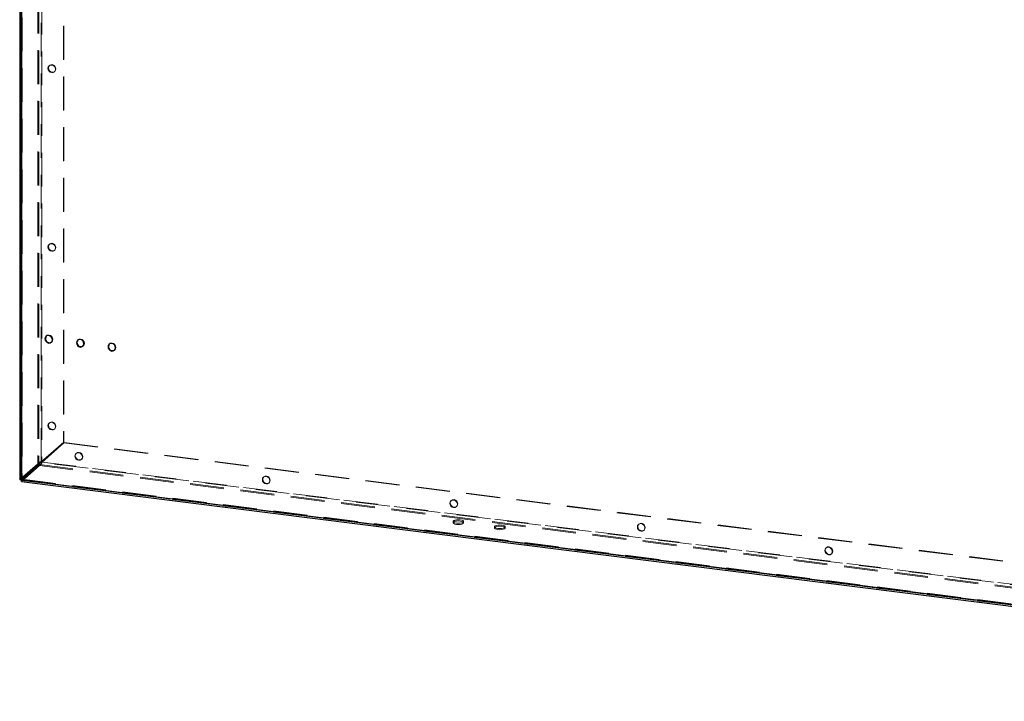
# Model space of a CAD drawing. Units: millimetres. Extents: x 26 to 269, y 8 to 193.
# Drawn here: x 190 to 227, y 37 to 62 of the extents above; entities that cross this region are included whole.
import ezdxf

# ---------------------------------------------------------------- set-up
doc = ezdxf.new("R2010")
doc.units = ezdxf.units.MM
doc.linetypes.add('HIDDEN', pattern=[1.905, 1.27, -0.635])

msp = doc.modelspace()

# ---------------------------------------------------------------- linework, layer by layer
at = {"color": 7, "linetype": 'HIDDEN', "lineweight": 18}
for p, q in [((191.0188, 82.1277), (191.0188, 45.6263)), ((191.0625, 82.1222), (191.0625, 45.6208)), ((191.1484, 45.6966), (191.1484, 82.0723)), ((191.1649, 82.0869), (191.1649, 45.7111)), ((190.3447, 45.0318), (190.3447, 81.5332)), ((190.3841, 81.5095), (190.3841, 45.0288)), ((190.3884, 45.0263), (190.3884, 81.4917)), ((190.4272, 81.454), (190.4272, 45.0427)), ((191.9778, 81.1319), (191.9778, 46.428)), ((191.9943, 81.1464), (191.9943, 46.4426)), ((191.4586, 60.6037), (191.4421, 60.5892)), ((191.6405, 60.3642), (191.657, 60.3787)), ((191.4586, 53.8871), (191.4421, 53.8726)), ((191.6405, 53.6476), (191.657, 53.6621)), ((191.3444, 50.4326), (191.3279, 50.418)), ((191.5264, 50.193), (191.5429, 50.2076)), ((192.5293, 50.2833), (192.5128, 50.2688)), ((192.7112, 50.0438), (192.7277, 50.0583)), ((193.7141, 50.134), (193.6976, 50.1195)), ((193.8961, 49.8945), (193.9126, 49.909)), ((191.4586, 47.1706), (191.4421, 47.156)), ((191.6405, 46.931), (191.657, 46.9456)), ((191.1484, 45.6966), (191.9778, 46.428)), ((191.1649, 45.7111), (191.9943, 46.4426)), ((191.9954, 46.408), (191.166, 45.6766)), ((192.0119, 46.4226), (191.1825, 45.6911)), ((191.9943, 46.4426), (191.9778, 46.428)), ((191.9954, 46.408), (192.0119, 46.4226)), ((191.9954, 46.408), (256.3416, 38.3012)), ((192.0119, 46.4226), (256.3581, 38.3157)), ((192.4688, 46.0251), (192.4523, 46.0105)), ((191.0188, 45.6263), (190.3447, 45.0318)), ((190.3884, 45.0263), (191.0625, 45.6208)), ((190.406, 45.0063), (191.0801, 45.6008)), ((190.406, 44.9623), (191.0801, 45.5568)), ((191.0625, 45.6208), (191.0188, 45.6263)), ((191.0801, 45.6008), (257.2098, 37.2692)), ((191.0801, 45.6008), (191.0801, 45.5568)), ((191.0801, 45.5568), (257.2098, 37.2252)), ((191.1649, 45.7111), (191.1484, 45.6966)), ((191.1825, 45.6911), (191.166, 45.6766)), ((257.171, 37.3607), (191.166, 45.6766)), ((191.1825, 45.6911), (257.1875, 37.3753)), ((192.6507, 45.7855), (192.6672, 45.8001)), ((190.3447, 45.0318), (190.3884, 45.0263)), ((190.3672, 45.0288), (190.367, 45.0288)), ((190.4058, 44.9848), (190.4058, 44.9849)), ((190.406, 44.9623), (190.406, 45.0063)), ((256.5021, 36.679), (190.406, 45.0063)), ((190.406, 44.9623), (256.5357, 36.6307)), ((190.4079, 45.0017), (256.5171, 36.6727)), ((190.4272, 45.0427), (190.4107, 45.0282)), ((190.4272, 45.0427), (256.4674, 36.7224)), ((199.5156, 45.1373), (199.4991, 45.1227)), ((199.6975, 44.8977), (199.714, 44.9123)), ((206.5624, 44.2494), (206.5459, 44.2349)), ((206.7443, 44.0099), (206.7608, 44.0244)), ((206.6229, 43.4558), (206.6229, 43.4118)), ((207.0229, 43.4118), (207.0229, 43.4558)), ((213.6092, 43.3616), (213.5927, 43.3471)), ((208.182, 43.2594), (208.182, 43.2154)), ((208.582, 43.2154), (208.582, 43.2594)), ((213.7911, 43.1221), (213.8076, 43.1366)), ((220.656, 42.4738), (220.6395, 42.4593)), ((220.8379, 42.2343), (220.8544, 42.2488))]:
    msp.add_line(p, q, dxfattribs=at)
at = {"color": 7, "linetype": 'Continuous', "lineweight": 25}
for p, q in [((190.3374, 81.5095), (190.3374, 45.0288)), ((190.4107, 81.4395), (190.4107, 45.0282)), ((190.4021, 44.9554), (256.5112, 36.6264)), ((190.4107, 45.0282), (256.4509, 36.7079))]:
    msp.add_line(p, q, dxfattribs=at)
at = {"color": 7, "linetype": 'HIDDEN', "lineweight": 18, "flags": 128}
for points in [[(191.6816, 60.459), (191.6709, 60.4062), (191.6405, 60.3642), (191.595, 60.3392), (191.5413, 60.3352), (191.4876, 60.3528), (191.4421, 60.3892), (191.4116, 60.4389), (191.401, 60.4943), (191.4116, 60.5471), (191.4421, 60.5892), (191.4876, 60.6141), (191.5413, 60.6181), (191.595, 60.6006), (191.6405, 60.5642), (191.6709, 60.5145), (191.6816, 60.459)], [(191.5578, 60.3498), (191.5041, 60.3673), (191.4586, 60.4037), (191.4281, 60.4534), (191.4175, 60.5089), (191.4281, 60.5617), (191.4586, 60.6037), (191.5041, 60.6286), (191.5578, 60.6326), (191.6115, 60.6151), (191.657, 60.5787), (191.6874, 60.529), (191.6981, 60.4735), (191.6874, 60.4208), (191.657, 60.3787), (191.6115, 60.3538), (191.5578, 60.3498)], [(191.6816, 53.7424), (191.6709, 53.6896), (191.6405, 53.6476), (191.595, 53.6227), (191.5413, 53.6187), (191.4876, 53.6362), (191.4421, 53.6726), (191.4116, 53.7223), (191.401, 53.7778), (191.4116, 53.8305), (191.4421, 53.8726), (191.4876, 53.8975), (191.5413, 53.9015), (191.595, 53.884), (191.6405, 53.8476), (191.6709, 53.7979), (191.6816, 53.7424)], [(191.5578, 53.6332), (191.5041, 53.6508), (191.4586, 53.6871), (191.4281, 53.7369), (191.4175, 53.7923), (191.4281, 53.8451), (191.4586, 53.8871), (191.5041, 53.9121), (191.5578, 53.9161), (191.6115, 53.8985), (191.657, 53.8621), (191.6874, 53.8124), (191.6981, 53.757), (191.6874, 53.7042), (191.657, 53.6621), (191.6115, 53.6372), (191.5578, 53.6332)], [(191.5343, 50.2007), (191.5429, 50.2076), (191.5733, 50.2496), (191.5839, 50.3024), (191.5733, 50.3579), (191.5429, 50.4076), (191.4973, 50.444), (191.4436, 50.4615), (191.3899, 50.4575), (191.3444, 50.4326), (191.3365, 50.4249)], [(192.7191, 50.0514), (192.7277, 50.0583), (192.7581, 50.1004), (192.7688, 50.1531), (192.7581, 50.2086), (192.7277, 50.2583), (192.6822, 50.2947), (192.6285, 50.3122), (192.5748, 50.3082), (192.5293, 50.2833), (192.5214, 50.2757)], [(193.904, 49.9022), (193.9126, 49.909), (193.943, 49.9511), (193.9537, 50.0039), (193.943, 50.0593), (193.9126, 50.109), (193.867, 50.1454), (193.8134, 50.163), (193.7597, 50.159), (193.7141, 50.134), (193.7062, 50.1264)], [(191.6816, 47.0258), (191.6709, 46.9731), (191.6405, 46.931), (191.595, 46.9061), (191.5413, 46.9021), (191.4876, 46.9196), (191.4421, 46.956), (191.4116, 47.0057), (191.401, 47.0612), (191.4116, 47.114), (191.4421, 47.156), (191.4876, 47.1809), (191.5413, 47.1849), (191.595, 47.1674), (191.6405, 47.131), (191.6709, 47.0813), (191.6816, 47.0258)], [(191.5578, 46.9167), (191.5041, 46.9342), (191.4586, 46.9706), (191.4281, 47.0203), (191.4175, 47.0758), (191.4281, 47.1285), (191.4586, 47.1706), (191.5041, 47.1955), (191.5578, 47.1995), (191.6115, 47.182), (191.657, 47.1456), (191.6874, 47.0959), (191.6981, 47.0404), (191.6874, 46.9876), (191.657, 46.9456), (191.6115, 46.9207), (191.5578, 46.9167)], [(192.5515, 45.7566), (192.4978, 45.7741), (192.4523, 45.8105), (192.4219, 45.8602), (192.4112, 45.9157), (192.4219, 45.9685), (192.4523, 46.0105), (192.4978, 46.0354), (192.5515, 46.0394), (192.6052, 46.0219), (192.6507, 45.9855), (192.6812, 45.9358), (192.6918, 45.8803), (192.6812, 45.8276), (192.6507, 45.7855), (192.6052, 45.7606), (192.5515, 45.7566)], [(192.568, 45.7711), (192.5143, 45.7887), (192.4688, 45.8251), (192.4384, 45.8748), (192.4277, 45.9302), (192.4384, 45.983), (192.4688, 46.0251), (192.5143, 46.05), (192.568, 46.054), (192.6217, 46.0365), (192.6672, 46.0001), (192.6977, 45.9503), (192.7083, 45.8949), (192.6977, 45.8421), (192.6672, 45.8001), (192.6217, 45.7751), (192.568, 45.7711)], [(199.5983, 44.8688), (199.5446, 44.8863), (199.4991, 44.9227), (199.4687, 44.9724), (199.458, 45.0279), (199.4687, 45.0807), (199.4991, 45.1227), (199.5446, 45.1476), (199.5983, 45.1516), (199.652, 45.1341), (199.6975, 45.0977), (199.7279, 45.048), (199.7386, 44.9925), (199.7279, 44.9397), (199.6975, 44.8977), (199.652, 44.8728), (199.5983, 44.8688)], [(199.6148, 44.8833), (199.5611, 44.9009), (199.5156, 44.9373), (199.4852, 44.987), (199.4745, 45.0424), (199.4852, 45.0952), (199.5156, 45.1373), (199.5611, 45.1622), (199.6148, 45.1662), (199.6685, 45.1486), (199.714, 45.1123), (199.7444, 45.0625), (199.7551, 45.0071), (199.7444, 44.9543), (199.714, 44.9123), (199.6685, 44.8873), (199.6148, 44.8833)], [(206.6451, 43.981), (206.5914, 43.9985), (206.5459, 44.0349), (206.5155, 44.0846), (206.5048, 44.1401), (206.5155, 44.1928), (206.5459, 44.2349), (206.5914, 44.2598), (206.6451, 44.2638), (206.6988, 44.2463), (206.7443, 44.2099), (206.7747, 44.1602), (206.7854, 44.1047), (206.7747, 44.0519), (206.7443, 44.0099), (206.6988, 43.985), (206.6451, 43.981)], [(206.6616, 43.9955), (206.6079, 44.013), (206.5624, 44.0494), (206.532, 44.0992), (206.5213, 44.1546), (206.532, 44.2074), (206.5624, 44.2494), (206.6079, 44.2744), (206.6616, 44.2784), (206.7153, 44.2608), (206.7608, 44.2244), (206.7912, 44.1747), (206.8019, 44.1193), (206.7912, 44.0665), (206.7608, 44.0244), (206.7153, 43.9995), (206.6616, 43.9955)], [(206.7522, 43.3935), (206.6925, 43.4053), (206.6485, 43.4232), (206.6256, 43.4451), (206.6264, 43.4682), (206.651, 43.4899), (206.6963, 43.5074), (206.7569, 43.5188), (206.8254, 43.5225), (206.8937, 43.5182), (206.9534, 43.5064), (206.9974, 43.4885), (207.0203, 43.4666), (207.0195, 43.4435), (206.9949, 43.4218), (206.9496, 43.4043), (206.889, 43.3929), (206.8205, 43.3892), (206.7522, 43.3935)], [(206.8937, 43.4742), (206.9534, 43.4624), (206.9974, 43.4445), (207.0203, 43.4226), (207.0195, 43.3995), (206.9949, 43.3778), (206.9496, 43.3603), (206.889, 43.3489), (206.8205, 43.3452), (206.7522, 43.3495), (206.6925, 43.3613), (206.6485, 43.3792), (206.6256, 43.4011), (206.6264, 43.4242), (206.651, 43.4459), (206.6963, 43.4634), (206.7569, 43.4748), (206.8254, 43.4785), (206.8937, 43.4742)], [(208.3113, 43.1971), (208.2515, 43.2089), (208.2075, 43.2268), (208.1846, 43.2487), (208.1854, 43.2718), (208.21, 43.2935), (208.2553, 43.311), (208.3159, 43.3223), (208.3844, 43.3261), (208.4527, 43.3218), (208.5124, 43.31), (208.5564, 43.292), (208.5793, 43.2702), (208.5785, 43.247), (208.5539, 43.2254), (208.5086, 43.2078), (208.4481, 43.1965), (208.3795, 43.1928), (208.3113, 43.1971)], [(213.6919, 43.0932), (213.6382, 43.1107), (213.5927, 43.1471), (213.5623, 43.1968), (213.5516, 43.2523), (213.5623, 43.305), (213.5927, 43.3471), (213.6382, 43.372), (213.6919, 43.376), (213.7456, 43.3585), (213.7911, 43.3221), (213.8215, 43.2724), (213.8322, 43.2169), (213.8215, 43.1641), (213.7911, 43.1221), (213.7456, 43.0972), (213.6919, 43.0932)], [(213.7084, 43.1077), (213.6547, 43.1252), (213.6092, 43.1616), (213.5788, 43.2113), (213.5681, 43.2668), (213.5788, 43.3196), (213.6092, 43.3616), (213.6547, 43.3865), (213.7084, 43.3905), (213.7621, 43.373), (213.8076, 43.3366), (213.838, 43.2869), (213.8487, 43.2314), (213.838, 43.1787), (213.8076, 43.1366), (213.7621, 43.1117), (213.7084, 43.1077)], [(208.4527, 43.2778), (208.5124, 43.266), (208.5564, 43.2481), (208.5793, 43.2262), (208.5785, 43.203), (208.5539, 43.1814), (208.5086, 43.1638), (208.4481, 43.1525), (208.3795, 43.1488), (208.3113, 43.1531), (208.2515, 43.1649), (208.2075, 43.1828), (208.1846, 43.2047), (208.1854, 43.2278), (208.21, 43.2495), (208.2553, 43.267), (208.3159, 43.2784), (208.3844, 43.2821), (208.4527, 43.2778)], [(220.7387, 42.2053), (220.685, 42.2229), (220.6395, 42.2593), (220.609, 42.309), (220.5984, 42.3644), (220.609, 42.4172), (220.6395, 42.4593), (220.685, 42.4842), (220.7387, 42.4882), (220.7924, 42.4707), (220.8379, 42.4343), (220.8683, 42.3846), (220.879, 42.3291), (220.8683, 42.2763), (220.8379, 42.2343), (220.7924, 42.2093), (220.7387, 42.2053)], [(220.7552, 42.2199), (220.7015, 42.2374), (220.656, 42.2738), (220.6255, 42.3235), (220.6149, 42.379), (220.6255, 42.4318), (220.656, 42.4738), (220.7015, 42.4987), (220.7552, 42.5027), (220.8089, 42.4852), (220.8544, 42.4488), (220.8848, 42.3991), (220.8955, 42.3436), (220.8848, 42.2909), (220.8544, 42.2488), (220.8089, 42.2239), (220.7552, 42.2199)]]:
    msp.add_lwpolyline(points, dxfattribs=at)
at = {"color": 7, "linetype": 'Continuous', "lineweight": 25, "flags": 128}
for points in [[(191.2868, 50.3232), (191.2975, 50.2678), (191.3279, 50.218), (191.3734, 50.1817), (191.4271, 50.1641), (191.4808, 50.1681), (191.5264, 50.193), (191.5568, 50.2351), (191.5674, 50.2879), (191.5568, 50.3433), (191.5264, 50.393), (191.4808, 50.4294), (191.4271, 50.447), (191.3734, 50.443), (191.3279, 50.418), (191.2975, 50.376), (191.2868, 50.3232)], [(191.3365, 50.4249), (191.314, 50.3906), (191.3033, 50.3378)], [(192.4717, 50.1739), (192.4824, 50.1185), (192.5128, 50.0688), (192.5583, 50.0324), (192.612, 50.0148), (192.6657, 50.0189), (192.7112, 50.0438), (192.7416, 50.0858), (192.7523, 50.1386), (192.7416, 50.1941), (192.7112, 50.2438), (192.6657, 50.2802), (192.612, 50.2977), (192.5583, 50.2937), (192.5128, 50.2688), (192.4824, 50.2267), (192.4717, 50.1739)], [(192.5214, 50.2757), (192.4989, 50.2413), (192.4882, 50.1885)], [(193.6565, 50.0247), (193.6672, 49.9692), (193.6976, 49.9195), (193.7432, 49.8831), (193.7969, 49.8656), (193.8505, 49.8696), (193.8961, 49.8945), (193.9265, 49.9365), (193.9372, 49.9893), (193.9265, 50.0448), (193.8961, 50.0945), (193.8505, 50.1309), (193.7969, 50.1484), (193.7432, 50.1444), (193.6976, 50.1195), (193.6672, 50.0774), (193.6565, 50.0247)], [(193.7062, 50.1264), (193.6837, 50.092), (193.673, 50.0392)]]:
    msp.add_lwpolyline(points, dxfattribs=at)
at = {"color": 7, "linetype": 'Continuous', "lineweight": 25}
for centre in [(191.4565, 50.3327), (192.6413, 50.1834), (193.8262, 50.0342)]:
    msp.add_arc(centre, 0.1532, 178.11117, 300.50917, dxfattribs=at)
at = {"color": 7, "linetype": 'HIDDEN', "lineweight": 18}
for points, knots in [([(191.0188, 45.6263), (191.025, 45.6352), (191.0373, 45.6529), (191.0706, 45.6759), (191.1099, 45.6945), (191.1428, 45.7054), (191.1603, 45.7099), (191.1649, 45.7111)], [0, 0, 0, 0, 0.229291, 0.4586568, 0.6880229, 0.9173888, 1, 1, 1, 1]), ([(191.0625, 45.6208), (191.0666, 45.6288), (191.0748, 45.6448), (191.0977, 45.6659), (191.1237, 45.6835), (191.1404, 45.6923), (191.1484, 45.6966)], [0, 0, 0, 0, 0.2547484, 0.5096405, 0.7645335, 1, 1, 1, 1]), ([(191.1825, 45.6911), (191.1773, 45.6785), (191.1667, 45.6531), (191.1446, 45.6144), (191.1188, 45.5819), (191.0965, 45.5639), (191.0835, 45.5583), (191.0801, 45.5568)], [0, 0, 0, 0, 0.22929102, 0.45865678, 0.68802288, 0.91738881, 1, 1, 1, 1]), ([(191.166, 45.6766), (191.1604, 45.6685), (191.149, 45.6524), (191.1275, 45.6284), (191.1041, 45.6094), (191.0879, 45.6036), (191.0801, 45.6008)], [0, 0, 0, 0, 0.2547484, 0.5096405, 0.7645335, 1, 1, 1, 1]), ([(190.3391, 45.0288), (190.3387, 45.0294), (190.338, 45.0305), (190.3425, 45.0314), (190.3447, 45.0318)], [0, 0, 0, 0, 0.5198063, 1, 1, 1, 1]), ([(190.367, 45.0288), (190.3677, 45.0287), (190.369, 45.0286), (190.3732, 45.0282), (190.3753, 45.0279)], [0, 0, 0, 0, 0.4834644, 1, 1, 1, 1]), ([(190.3994, 45.0345), (190.3948, 45.0333), (190.3873, 45.0315), (190.3764, 45.0297), (190.3704, 45.0291), (190.367, 45.0289), (190.3671, 45.0288), (190.3672, 45.0288)], [0, 0, 0, 0, 0.2550381, 0.4039573, 0.6952187, 0.876756, 1, 1, 1, 1]), ([(190.4272, 45.0427), (190.4205, 45.0407), (190.4064, 45.0363), (190.3916, 45.0324), (190.3836, 45.0302), (190.3856, 45.0286), (190.3846, 45.0275), (190.3874, 45.0266), (190.3884, 45.0263)], [0, 0, 0, 0, 0.2096769, 0.4457699, 0.6818976, 0.769569, 0.918025, 1, 1, 1, 1]), ([(190.406, 44.9623), (190.4045, 44.9578), (190.4029, 44.9532), (190.4022, 44.9556), (190.4022, 44.9556)], [0, 0, 0, 0, 0.9670354, 1, 1, 1, 1]), ([(190.4058, 44.9849), (190.4059, 44.9849), (190.4059, 44.9848), (190.4065, 44.9882), (190.4079, 44.994), (190.411, 45.0046), (190.4138, 45.0118), (190.4155, 45.0162)], [0, 0, 0, 0, 0.123244, 0.3047813, 0.5960427, 0.7449619, 1, 1, 1, 1]), ([(190.406, 44.9932), (190.406, 44.991), (190.4059, 44.9868), (190.4058, 44.9855), (190.4058, 44.9848)], [0, 0, 0, 0, 0.5165356, 1, 1, 1, 1]), ([(190.406, 45.0063), (190.4065, 45.0043), (190.4077, 45), (190.4104, 45.0038), (190.4153, 45.0158), (190.4214, 45.0305), (190.426, 45.0402), (190.4272, 45.0427)], [0, 0, 0, 0, 0.2096769, 0.4457699, 0.6818976, 0.918025, 1, 1, 1, 1])]:
    msp.add_open_spline(points, degree=3, knots=knots, dxfattribs=at)
at = {"color": 7, "linetype": 'Continuous', "lineweight": 25}
for points, knots in [([(190.4107, 45.0282), (190.3987, 45.0268), (190.3749, 45.0241), (190.3504, 45.0247), (190.3375, 45.0268), (190.3387, 45.0283), (190.3391, 45.0288)], [0, 0, 0, 0, 0.2888704, 0.5777865, 0.8667028, 1, 1, 1, 1]), ([(190.4022, 44.9556), (190.4013, 44.9569), (190.3995, 44.9595), (190.4005, 44.9799), (190.4045, 45.0047), (190.4091, 45.0223), (190.4107, 45.0282)], [0, 0, 0, 0, 0.2788847, 0.5676101, 0.8563353, 1, 1, 1, 1])]:
    msp.add_open_spline(points, degree=3, knots=knots, dxfattribs=at)

doc.saveas('drawing.dxf')
